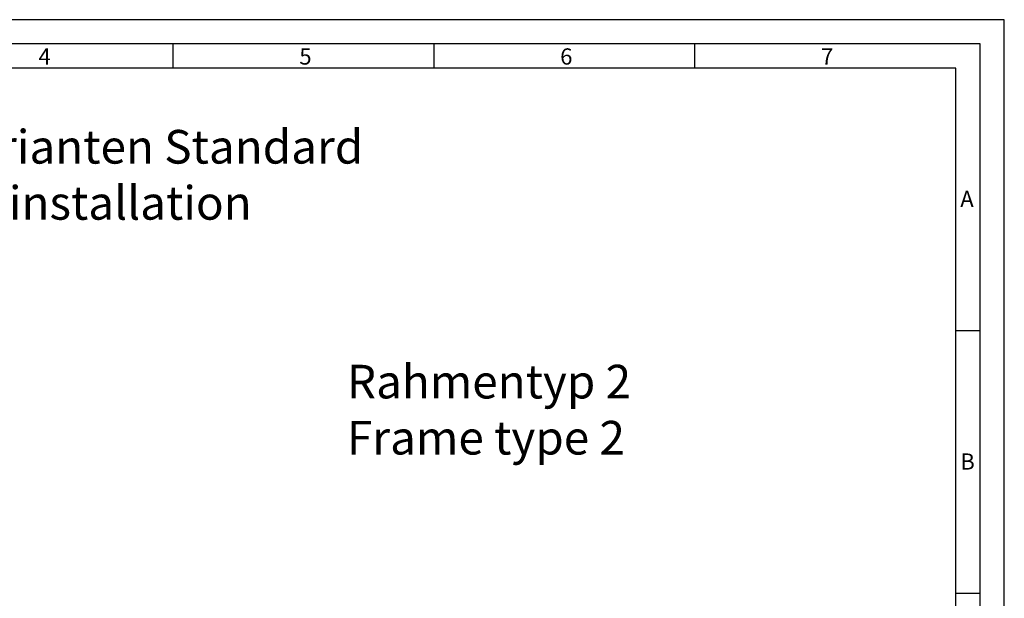
# Model space of a CAD drawing. Units: millimetres. Extents: x 3264 to 4122, y 1298 to 2512.
# Drawn here: x 3683 to 4122, y 2255 to 2512 of the extents above; entities that cross this region are included whole.
import ezdxf

# ---------------------------------------------------------------- set-up
doc = ezdxf.new("R2010")
doc.units = ezdxf.units.MM
doc.styles.add('Arial', font='arial.ttf')
doc.styles.get("Standard").update_dxf_attribs({"font": 'ISOCP.SHX'})

msp = doc.modelspace()

# ---------------------------------------------------------------- linework, layer by layer
for p, q in [((3751.15, 2490.84), (3751.15, 2501.66)), ((3867.47, 2490.84), (3867.47, 2501.66)), ((3983.8, 2490.84), (3983.8, 2501.66)), ((4110.95, 2373.75), (4100.12, 2373.75)), ((4110.95, 2256.66), (4100.12, 2256.66))]:
    msp.add_line(p, q)
for points in [[(3264.19, 1298.3), (4121.78, 1298.3), (4121.78, 2512.49), (3264.19, 2512.49)], [(3275.02, 1309.13), (4110.95, 1309.13), (4110.95, 2501.66), (3275.02, 2501.66)], [(3285.85, 1319.95), (4100.12, 1319.95), (4100.12, 2490.84), (3285.85, 2490.84)]]:
    msp.add_lwpolyline(points, close=True)

# ---------------------------------------------------------------- texts
at = {"char_height": 7.22, "attachment_point": 1, "style": 'Arial'}
for s, insert in [('4', (3691.06, 2499.7)), ('5', (3807.39, 2499.7)), ('6', (3923.71, 2499.7)), ('7', (4040.04, 2499.7)), ('A', (4102.14, 2436.23)), ('B', (4102.14, 2319.14))]:
    msp.add_mtext(s, dxfattribs=dict(at, insert=insert))
at = {"char_height": 15, "attachment_point": 1}
for s, insert in [('{\\fArial|b0|i0|c0|p34;Einbauvarianten Standard\\P\\fArial|b0|i1|c0|p34;Standard installation}', (3584.52, 2463.34)), ('{\\fArial|b0|i0|c0|p34;Rahmentyp 2\\P\\fArial|b0|i1|c0|p34;Frame type 2}', (3828.62, 2358.65))]:
    msp.add_mtext_dynamic_manual_height_columns(s, width=437.705, gutter_width=12.5, heights=[0], dxfattribs=dict(at, insert=insert))

doc.saveas('drawing.dxf')
